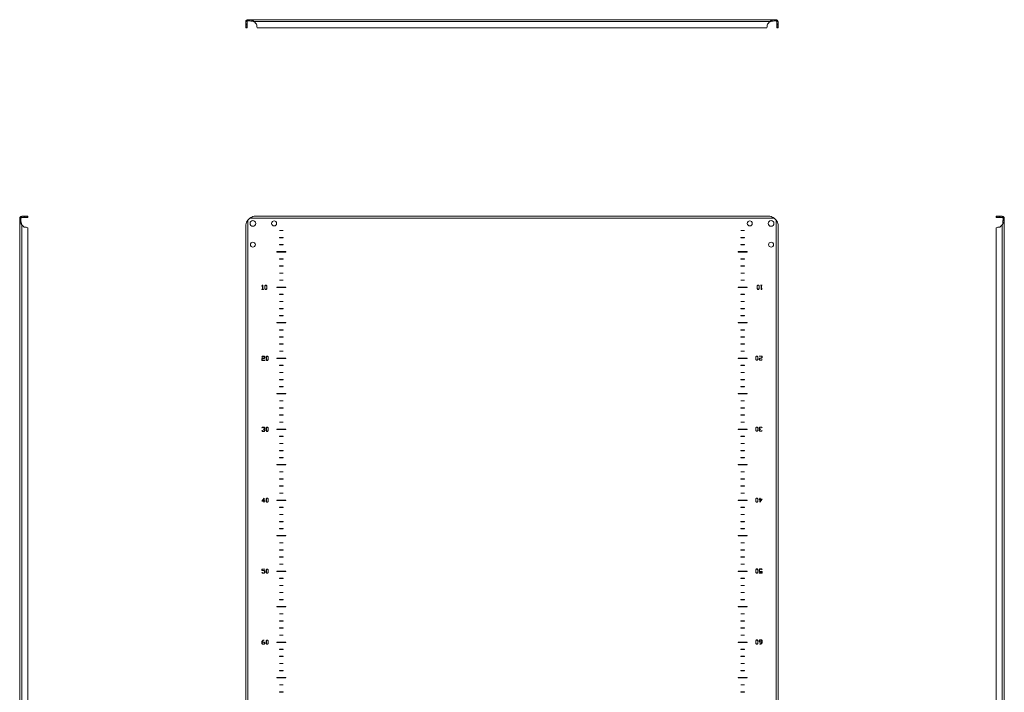
# Model space of a CAD drawing. Units: millimetres. Extents: x -3990 to 6033, y -1568 to 4121.
# Drawn here: x 4646 to 6033, y 1235 to 2183 of the extents above; entities that cross this region are included whole.
import ezdxf

# ---------------------------------------------------------------- set-up
doc = ezdxf.new("R2010")
doc.units = ezdxf.units.MM

msp = doc.modelspace()

# ---------------------------------------------------------------- linework, layer by layer
at = {"color": 7, "linetype": 'Continuous', "lineweight": 15}
for p, q in [((4966, 2180.2), (4964.2, 2180.2)), ((4966, 2180.2), (4964.2, 2180.2)), ((4964.2, 2180.2), (4964.2, 2180.2)), ((4964.2, 2177.2), (4964.2, 2180.2)), ((4966.4, 2181), (4965.4, 2182.4)), ((4966, 2180.2), (4966, 2180.2)), ((4966, 2180.2), (4966, 2177.2)), ((4969.9, 2183), (4967, 2183)), ((4967, 2183), (4967, 2181.2)), ((4969.9, 2181.2), (4967, 2181.2)), ((5708.6, 2183), (4969.9, 2183)), ((4969.9, 2181.2), (4969.9, 2183)), ((4972.7, 2182.4), (4972.7, 2181)), ((4976, 2180.2), (5702.5, 2180.2)), ((4976, 2180.2), (4976.1, 2180.2)), ((4976.1, 2180.2), (4979, 2177.2)), ((5699.4, 2177.2), (5702.4, 2180.2)), ((5702.4, 2180.2), (5702.5, 2180.2)), ((5705.8, 2181), (5705.8, 2182.4)), ((5708.6, 2183), (5708.6, 2181.2)), ((5711.4, 2183), (5708.6, 2183)), ((5711.4, 2181.2), (5708.6, 2181.2)), ((5711.4, 2181.2), (5711.4, 2183)), ((5713.1, 2182.4), (5712, 2181)), ((5714.2, 2180.2), (5712.4, 2180.2)), ((5712.4, 2180.2), (5714.2, 2180.2)), ((5712.4, 2180.2), (5712.4, 2180.2)), ((5712.4, 2177.2), (5712.4, 2180.2)), ((5714.2, 2180.2), (5714.2, 2180.2)), ((5714.2, 2180.2), (5714.2, 2177.2)), ((4966, 2177.2), (4964.2, 2177.2)), ((4964.2, 2177.2), (4964.2, 2175.8)), ((4964.2, 2175.8), (4966, 2175.8)), ((4964.2, 2173.9), (4964.2, 2175.8)), ((4966, 2173.9), (4964.2, 2173.9)), ((4964.2, 2173.9), (4964.2, 2171.8)), ((4964.2, 2171.8), (4966, 2171.8)), ((4964.2, 2171.8), (4964.2, 2171.5)), ((4966, 2171.5), (4964.2, 2171.5)), ((4966, 2177.2), (4966, 2175.8)), ((4966, 2175.8), (4966, 2173.9)), ((4966, 2173.9), (4966, 2171.8)), ((4966, 2171.8), (4966, 2171.5)), ((4979.6, 2175.8), (4979.6, 2173.9)), ((5698, 2171.5), (4980.5, 2171.5)), ((5698.9, 2173.9), (5698.9, 2175.8)), ((5714.2, 2177.2), (5712.4, 2177.2)), ((5712.4, 2175.8), (5712.4, 2177.2)), ((5712.4, 2175.8), (5714.2, 2175.8)), ((5712.4, 2173.9), (5712.4, 2175.8)), ((5714.2, 2173.9), (5712.4, 2173.9)), ((5712.4, 2171.8), (5712.4, 2173.9)), ((5712.4, 2171.8), (5714.2, 2171.8)), ((5712.4, 2171.5), (5712.4, 2171.8)), ((5714.2, 2171.5), (5712.4, 2171.5)), ((5714.2, 2175.8), (5714.2, 2177.2)), ((5714.2, 2175.8), (5714.2, 2173.9)), ((5714.2, 2171.8), (5714.2, 2173.9)), ((5714.2, 2171.5), (5714.2, 2171.8)), ((4647.6, 1903.2), (4645.8, 1903.2)), ((4645.8, 1903.2), (4645.8, 1900.3)), ((4645.8, 1900.3), (4645.8, 561.7)), ((4645.8, 1900.3), (4647.6, 1900.3)), ((4646.3, 1904.9), (4647.8, 1903.8)), ((4647.6, 1903.2), (4647.6, 1900.3)), ((4648.6, 1906), (4648.6, 1904.2)), ((4648.6, 1904.2), (4648.6, 1906)), ((4648.6, 1906), (4648.6, 1906)), ((4648.6, 1906), (4651.6, 1906)), ((4648.6, 1904.2), (4648.6, 1904.2)), ((4651.6, 1904.2), (4648.6, 1904.2)), ((4651.6, 1906), (4651.6, 1904.2)), ((4653, 1906), (4651.6, 1906)), ((4653, 1904.2), (4651.6, 1904.2)), ((4653, 1904.2), (4653, 1906)), ((4653, 1906), (4654.8, 1906)), ((4654.8, 1904.2), (4653, 1904.2)), ((4654.8, 1906), (4654.8, 1904.2)), ((4657, 1906), (4654.8, 1906)), ((4657, 1904.2), (4654.8, 1904.2)), ((4657, 1904.2), (4657, 1906)), ((4657.3, 1906), (4657, 1906)), ((4657.3, 1904.2), (4657, 1904.2)), ((4657.3, 1906), (4657.3, 1904.2)), ((4967, 561.7), (4967, 1900.3)), ((4969.9, 1903.2), (5708.6, 1903.2)), ((5702.5, 1906), (4976, 1906)), ((5711.4, 1900.3), (5711.4, 561.7)), ((6021.2, 1904.2), (6021.2, 1906)), ((6021.5, 1906), (6021.2, 1906)), ((6021.5, 1904.2), (6021.2, 1904.2)), ((6021.5, 1906), (6021.5, 1904.2)), ((6023.7, 1906), (6021.5, 1906)), ((6023.7, 1904.2), (6021.5, 1904.2)), ((6023.7, 1904.2), (6023.7, 1906)), ((6023.7, 1906), (6025.5, 1906)), ((6025.5, 1904.2), (6023.7, 1904.2)), ((6025.5, 1906), (6025.5, 1904.2)), ((6026.9, 1906), (6025.5, 1906)), ((6026.9, 1904.2), (6025.5, 1904.2)), ((6026.9, 1904.2), (6026.9, 1906)), ((6026.9, 1906), (6029.9, 1906)), ((6029.9, 1904.2), (6026.9, 1904.2)), ((6029.9, 1904.2), (6029.9, 1906)), ((6029.9, 1904.2), (6029.9, 1906)), ((6029.9, 1906), (6029.9, 1906)), ((6029.9, 1904.2), (6029.9, 1904.2)), ((6030.7, 1903.8), (6032.1, 1904.9)), ((6032.7, 1903.2), (6030.9, 1903.2)), ((6030.9, 1900.3), (6030.9, 1903.2)), ((6030.9, 1900.3), (6032.7, 1900.3)), ((6032.7, 1900.3), (6032.7, 1903.2)), ((6032.7, 561.7), (6032.7, 1900.3)), ((4647.8, 1897.5), (4646.3, 1897.5)), ((4648.6, 567.8), (4648.6, 1894.2)), ((4648.6, 1894.2), (4648.6, 1894.2)), ((4651.6, 1891.2), (4648.6, 1894.2)), ((4654.8, 1890.6), (4653, 1890.6)), ((4657.3, 1889.8), (4657.3, 572.2)), ((4964.2, 1894.2), (4964.2, 567.8)), ((5714.2, 567.8), (5714.2, 1894.2)), ((6021.2, 572.2), (6021.2, 1889.8)), ((6025.5, 1890.6), (6023.7, 1890.6)), ((6029.9, 1894.2), (6026.9, 1891.2)), ((6029.9, 1894.2), (6029.9, 1894.2)), ((6029.9, 1894.2), (6029.9, 567.8)), ((6032.1, 1897.5), (6030.7, 1897.5)), ((5016.7, 1886.1), (5011.7, 1886.1)), ((5011.7, 1886.1), (5011.7, 1885.8)), ((5011.7, 1885.8), (5016.7, 1885.8)), ((5016.7, 1876.1), (5011.7, 1876.1)), ((5011.7, 1876.1), (5011.7, 1875.8)), ((5011.7, 1875.8), (5016.7, 1875.8)), ((5016.7, 1885.8), (5016.7, 1886.1)), ((5016.7, 1875.8), (5016.7, 1876.1)), ((5666.7, 1886.1), (5661.7, 1886.1)), ((5661.7, 1886.1), (5661.7, 1885.8)), ((5661.7, 1885.8), (5666.7, 1885.8)), ((5666.7, 1876.1), (5661.7, 1876.1)), ((5661.7, 1876.1), (5661.7, 1875.8)), ((5661.7, 1875.8), (5666.7, 1875.8)), ((5666.7, 1885.8), (5666.7, 1886.1)), ((5666.7, 1875.8), (5666.7, 1876.1)), ((5016.7, 1866.1), (5011.7, 1866.1)), ((5011.7, 1866.1), (5011.7, 1865.8)), ((5011.7, 1865.8), (5016.7, 1865.8)), ((5016.7, 1865.8), (5016.7, 1866.1)), ((5666.7, 1866.1), (5661.7, 1866.1)), ((5661.7, 1866.1), (5661.7, 1865.8)), ((5661.7, 1865.8), (5666.7, 1865.8)), ((5666.7, 1865.8), (5666.7, 1866.1)), ((5020.5, 1856.2), (5008, 1856.2)), ((5008, 1856.2), (5008, 1855.7)), ((5008, 1855.7), (5020.5, 1855.7)), ((5011.7, 1846.1), (5011.7, 1845.8)), ((5016.7, 1846.1), (5011.7, 1846.1)), ((5011.7, 1845.8), (5016.7, 1845.8)), ((5016.7, 1845.8), (5016.7, 1846.1)), ((5020.5, 1855.7), (5020.5, 1856.2)), ((5658, 1856.2), (5658, 1855.7)), ((5670.5, 1856.2), (5658, 1856.2)), ((5658, 1855.7), (5670.5, 1855.7)), ((5666.7, 1846.1), (5661.7, 1846.1)), ((5661.7, 1846.1), (5661.7, 1845.8)), ((5661.7, 1845.8), (5666.7, 1845.8)), ((5666.7, 1845.8), (5666.7, 1846.1)), ((5670.5, 1855.7), (5670.5, 1856.2)), ((5011.7, 1836.1), (5011.7, 1835.8)), ((5016.7, 1836.1), (5011.7, 1836.1)), ((5011.7, 1835.8), (5016.7, 1835.8)), ((5016.7, 1835.8), (5016.7, 1836.1)), ((5666.7, 1836.1), (5661.7, 1836.1)), ((5661.7, 1836.1), (5661.7, 1835.8)), ((5661.7, 1835.8), (5666.7, 1835.8)), ((5666.7, 1835.8), (5666.7, 1836.1)), ((5016.7, 1826.1), (5011.7, 1826.1)), ((5011.7, 1826.1), (5011.7, 1825.8)), ((5011.7, 1825.8), (5016.7, 1825.8)), ((5016.7, 1825.8), (5016.7, 1826.1)), ((5661.7, 1826.1), (5661.7, 1825.8)), ((5666.7, 1826.1), (5661.7, 1826.1)), ((5661.7, 1825.8), (5666.7, 1825.8)), ((5666.7, 1825.8), (5666.7, 1826.1)), ((4987.9, 1808.9), (4986.9, 1807.9)), ((4986.9, 1807.9), (4987.1, 1807.7)), ((4987.8, 1803.3), (4986.9, 1803.3)), ((4986.9, 1803.3), (4986.9, 1803)), ((4987.1, 1807.7), (4987.8, 1808.5)), ((4987.8, 1808.5), (4987.8, 1803.3)), ((4988.2, 1808.9), (4987.9, 1808.9)), ((4988.2, 1803.3), (4988.2, 1808.9)), ((4989.1, 1803.3), (4988.2, 1803.3)), ((4989.1, 1803), (4989.1, 1803.3)), ((4991.9, 1808.9), (4990.9, 1807.9)), ((4990.9, 1807.9), (4990.9, 1804)), ((4990.9, 1804), (4991.9, 1803)), ((4991.2, 1807.8), (4992, 1808.6)), ((4991.2, 1804), (4991.2, 1807.8)), ((4992, 1803.2), (4991.2, 1804)), ((4993, 1808.9), (4991.9, 1808.9)), ((4992, 1808.6), (4992.8, 1808.6)), ((4992.8, 1803.2), (4992, 1803.2)), ((4992.8, 1808.6), (4993.7, 1807.8)), ((4993.7, 1804.1), (4992.8, 1803.2)), ((4994.1, 1807.9), (4993, 1808.9)), ((4993, 1803), (4994.1, 1804)), ((4993.7, 1807.8), (4993.7, 1804.1)), ((4994.1, 1804), (4994.1, 1807.9)), ((5020.5, 1806.2), (5008, 1806.2)), ((5008, 1806.2), (5008, 1805.7)), ((5008, 1805.7), (5020.5, 1805.7)), ((5016.7, 1816.1), (5011.7, 1816.1)), ((5011.7, 1816.1), (5011.7, 1815.8)), ((5011.7, 1815.8), (5016.7, 1815.8)), ((5016.7, 1815.8), (5016.7, 1816.1)), ((5020.5, 1805.7), (5020.5, 1806.2)), ((5658, 1806.2), (5658, 1805.7)), ((5670.5, 1806.2), (5658, 1806.2)), ((5658, 1805.7), (5670.5, 1805.7)), ((5666.7, 1816.1), (5661.7, 1816.1)), ((5661.7, 1816.1), (5661.7, 1815.8)), ((5661.7, 1815.8), (5666.7, 1815.8)), ((5666.7, 1815.8), (5666.7, 1816.1)), ((5670.5, 1805.7), (5670.5, 1806.2)), ((5685.5, 1809), (5684.4, 1808)), ((5684.4, 1808), (5684.4, 1804.2)), ((5684.4, 1804.2), (5685.5, 1803.1)), ((5684.8, 1808), (5685.6, 1808.8)), ((5684.8, 1804.3), (5684.8, 1808)), ((5685.6, 1803.4), (5684.8, 1804.3)), ((5686.6, 1809), (5685.5, 1809)), ((5685.5, 1803.1), (5686.6, 1803.1)), ((5685.6, 1808.8), (5686.4, 1808.8)), ((5686.4, 1803.4), (5685.6, 1803.4)), ((5686.4, 1808.8), (5687.3, 1808)), ((5687.3, 1804.2), (5686.4, 1803.4)), ((5687.6, 1808), (5686.6, 1809)), ((5686.6, 1803.1), (5687.6, 1804.2)), ((5687.3, 1808), (5687.3, 1804.2)), ((5687.6, 1804.2), (5687.6, 1808)), ((5691.5, 1809), (5689.4, 1809)), ((5689.4, 1809), (5689.4, 1808.8)), ((5689.4, 1808.8), (5690.3, 1808.8)), ((5690.3, 1808.8), (5690.3, 1803.1)), ((5690.3, 1803.1), (5690.6, 1803.1)), ((5690.6, 1808.8), (5691.5, 1808.8)), ((5690.6, 1803.5), (5690.6, 1808.8)), ((5691.4, 1804.3), (5690.6, 1803.5)), ((5690.6, 1803.1), (5691.6, 1804.2)), ((5691.6, 1804.2), (5691.4, 1804.3)), ((5691.5, 1808.8), (5691.5, 1809)), ((4986.9, 1803), (4989.1, 1803)), ((4991.9, 1803), (4993, 1803)), ((5016.7, 1796.1), (5011.7, 1796.1)), ((5011.7, 1796.1), (5011.7, 1795.8)), ((5011.7, 1795.8), (5016.7, 1795.8)), ((5016.7, 1795.8), (5016.7, 1796.1)), ((5661.7, 1796.1), (5661.7, 1795.8)), ((5666.7, 1796.1), (5661.7, 1796.1)), ((5661.7, 1795.8), (5666.7, 1795.8)), ((5666.7, 1795.8), (5666.7, 1796.1)), ((5016.7, 1786.1), (5011.7, 1786.1)), ((5011.7, 1786.1), (5011.7, 1785.8)), ((5011.7, 1785.8), (5016.7, 1785.8)), ((5016.7, 1776.1), (5011.7, 1776.1)), ((5011.7, 1776.1), (5011.7, 1775.8)), ((5011.7, 1775.8), (5016.7, 1775.8)), ((5016.7, 1785.8), (5016.7, 1786.1)), ((5016.7, 1775.8), (5016.7, 1776.1)), ((5661.7, 1786.1), (5661.7, 1785.8)), ((5666.7, 1786.1), (5661.7, 1786.1)), ((5661.7, 1785.8), (5666.7, 1785.8)), ((5661.7, 1776.1), (5661.7, 1775.8)), ((5666.7, 1776.1), (5661.7, 1776.1)), ((5661.7, 1775.8), (5666.7, 1775.8)), ((5666.7, 1785.8), (5666.7, 1786.1)), ((5666.7, 1775.8), (5666.7, 1776.1)), ((5016.7, 1766.1), (5011.7, 1766.1)), ((5011.7, 1766.1), (5011.7, 1765.8)), ((5011.7, 1765.8), (5016.7, 1765.8)), ((5016.7, 1765.8), (5016.7, 1766.1)), ((5661.7, 1766.1), (5661.7, 1765.8)), ((5666.7, 1766.1), (5661.7, 1766.1)), ((5661.7, 1765.8), (5666.7, 1765.8)), ((5666.7, 1765.8), (5666.7, 1766.1)), ((5020.5, 1756.2), (5008, 1756.2)), ((5008, 1756.2), (5008, 1755.7)), ((5008, 1755.7), (5020.5, 1755.7)), ((5020.5, 1755.7), (5020.5, 1756.2)), ((5658, 1756.2), (5658, 1755.7)), ((5670.5, 1756.2), (5658, 1756.2)), ((5658, 1755.7), (5670.5, 1755.7)), ((5670.5, 1755.7), (5670.5, 1756.2)), ((5011.7, 1746.1), (5011.7, 1745.8)), ((5016.7, 1746.1), (5011.7, 1746.1)), ((5011.7, 1745.8), (5016.7, 1745.8)), ((5016.7, 1736.1), (5011.7, 1736.1)), ((5011.7, 1736.1), (5011.7, 1735.8)), ((5011.7, 1735.8), (5016.7, 1735.8)), ((5016.7, 1745.8), (5016.7, 1746.1)), ((5016.7, 1735.8), (5016.7, 1736.1)), ((5661.7, 1746.1), (5661.7, 1745.8)), ((5666.7, 1746.1), (5661.7, 1746.1)), ((5661.7, 1745.8), (5666.7, 1745.8)), ((5661.7, 1736.1), (5661.7, 1735.8)), ((5666.7, 1736.1), (5661.7, 1736.1)), ((5661.7, 1735.8), (5666.7, 1735.8)), ((5666.7, 1745.8), (5666.7, 1746.1)), ((5666.7, 1735.8), (5666.7, 1736.1)), ((5016.7, 1726.1), (5011.7, 1726.1)), ((5011.7, 1726.1), (5011.7, 1725.8)), ((5011.7, 1725.8), (5016.7, 1725.8)), ((5016.7, 1725.8), (5016.7, 1726.1)), ((5661.7, 1726.1), (5661.7, 1725.8)), ((5666.7, 1726.1), (5661.7, 1726.1)), ((5661.7, 1725.8), (5666.7, 1725.8)), ((5666.7, 1725.8), (5666.7, 1726.1)), ((4987.9, 1708.9), (4986.9, 1707.9)), ((4986.9, 1707.9), (4987.1, 1707.7)), ((4987.9, 1706.1), (4986.9, 1705.1)), ((4987.1, 1707.7), (4988.1, 1708.7)), ((4990, 1708.9), (4987.9, 1708.9)), ((4989.8, 1706.1), (4987.9, 1706.1)), ((4988.1, 1708.7), (4989.8, 1708.7)), ((4989.8, 1708.7), (4990.7, 1707.8)), ((4990.7, 1707), (4989.8, 1706.1)), ((4991, 1707.9), (4990, 1708.9)), ((4990, 1705.8), (4991, 1706.9)), ((4990.7, 1707.8), (4990.7, 1707)), ((4991, 1706.9), (4991, 1707.9)), ((4993.8, 1708.9), (4992.8, 1707.9)), ((4992.8, 1707.9), (4992.8, 1704)), ((4993.2, 1707.8), (4994, 1708.7)), ((4993.2, 1704.1), (4993.2, 1707.8)), ((4994.9, 1708.9), (4993.8, 1708.9)), ((4994, 1708.7), (4994.8, 1708.7)), ((4994.8, 1708.7), (4995.7, 1707.8)), ((4996, 1707.9), (4994.9, 1708.9)), ((4995.7, 1707.8), (4995.7, 1704.1)), ((4996, 1704.1), (4996, 1707.9)), ((5020.5, 1706.2), (5008, 1706.2)), ((5008, 1706.2), (5008, 1705.7)), ((5016.7, 1716.1), (5011.7, 1716.1)), ((5011.7, 1716.1), (5011.7, 1715.8)), ((5011.7, 1715.8), (5016.7, 1715.8)), ((5016.7, 1715.8), (5016.7, 1716.1)), ((5020.5, 1705.7), (5020.5, 1706.2)), ((5670.5, 1706.2), (5658, 1706.2)), ((5658, 1706.2), (5658, 1705.7)), ((5661.7, 1716.1), (5661.7, 1715.8)), ((5666.7, 1716.1), (5661.7, 1716.1)), ((5661.7, 1715.8), (5666.7, 1715.8)), ((5666.7, 1715.8), (5666.7, 1716.1)), ((5670.5, 1705.7), (5670.5, 1706.2)), ((5683.5, 1709.1), (5682.5, 1708)), ((5682.5, 1708), (5682.5, 1704.2)), ((5682.8, 1708), (5683.7, 1708.9)), ((5682.8, 1704.3), (5682.8, 1708)), ((5684.6, 1709.1), (5683.5, 1709.1)), ((5683.7, 1708.9), (5684.5, 1708.9)), ((5684.5, 1708.9), (5685.3, 1708)), ((5685.7, 1708.1), (5684.6, 1709.1)), ((5685.3, 1708), (5685.3, 1704.3)), ((5685.7, 1704.2), (5685.7, 1708.1)), ((5688.5, 1706.3), (5687.4, 1705.2)), ((5691.6, 1709.1), (5687.5, 1709.1)), ((5687.5, 1709.1), (5687.5, 1708.8)), ((5687.5, 1708.8), (5691.2, 1708.8)), ((5687.8, 1705.1), (5688.7, 1706)), ((5690.4, 1706.3), (5688.5, 1706.3)), ((5688.7, 1706), (5690.6, 1706)), ((5691.2, 1707.1), (5690.4, 1706.3)), ((5690.6, 1706), (5691.6, 1707)), ((5691.2, 1708.8), (5691.2, 1707.1)), ((5691.6, 1707), (5691.6, 1709.1)), ((4986.9, 1705.1), (4986.9, 1703)), ((4986.9, 1703), (4991, 1703)), ((4987.2, 1705), (4988.1, 1705.8)), ((4987.2, 1703.3), (4987.2, 1705)), ((4991, 1703.3), (4987.2, 1703.3)), ((4988.1, 1705.8), (4990, 1705.8)), ((4991, 1703), (4991, 1703.3)), ((4992.8, 1704), (4993.8, 1703)), ((4994, 1703.2), (4993.2, 1704.1)), ((4993.8, 1703), (4994.9, 1703)), ((4994.8, 1703.2), (4994, 1703.2)), ((4995.7, 1704.1), (4994.8, 1703.2)), ((4994.9, 1703), (4996, 1704.1)), ((5008, 1705.7), (5020.5, 1705.7)), ((5011.7, 1696.1), (5011.7, 1695.8)), ((5016.7, 1696.1), (5011.7, 1696.1)), ((5011.7, 1695.8), (5016.7, 1695.8)), ((5016.7, 1695.8), (5016.7, 1696.1)), ((5658, 1705.7), (5670.5, 1705.7)), ((5666.7, 1696.1), (5661.7, 1696.1)), ((5661.7, 1696.1), (5661.7, 1695.8)), ((5661.7, 1695.8), (5666.7, 1695.8)), ((5666.7, 1695.8), (5666.7, 1696.1)), ((5682.5, 1704.2), (5683.5, 1703.2)), ((5683.7, 1703.4), (5682.8, 1704.3)), ((5683.5, 1703.2), (5684.6, 1703.2)), ((5684.5, 1703.4), (5683.7, 1703.4)), ((5685.3, 1704.3), (5684.5, 1703.4)), ((5684.6, 1703.2), (5685.7, 1704.2)), ((5687.4, 1705.2), (5687.4, 1704.2)), ((5687.4, 1704.2), (5688.5, 1703.2)), ((5687.8, 1704.3), (5687.8, 1705.1)), ((5688.7, 1703.4), (5687.8, 1704.3)), ((5688.5, 1703.2), (5690.6, 1703.2)), ((5690.4, 1703.4), (5688.7, 1703.4)), ((5691.4, 1704.4), (5690.4, 1703.4)), ((5690.6, 1703.2), (5691.6, 1704.2)), ((5691.6, 1704.2), (5691.4, 1704.4)), ((5016.7, 1686.1), (5011.7, 1686.1)), ((5011.7, 1686.1), (5011.7, 1685.8)), ((5011.7, 1685.8), (5016.7, 1685.8)), ((5016.7, 1685.8), (5016.7, 1686.1)), ((5661.7, 1686.1), (5661.7, 1685.8)), ((5666.7, 1686.1), (5661.7, 1686.1)), ((5661.7, 1685.8), (5666.7, 1685.8)), ((5666.7, 1685.8), (5666.7, 1686.1)), ((5016.7, 1676.1), (5011.7, 1676.1)), ((5011.7, 1676.1), (5011.7, 1675.8)), ((5011.7, 1675.8), (5016.7, 1675.8)), ((5016.7, 1666.1), (5011.7, 1666.1)), ((5011.7, 1666.1), (5011.7, 1665.8)), ((5011.7, 1665.8), (5016.7, 1665.8)), ((5016.7, 1675.8), (5016.7, 1676.1)), ((5016.7, 1665.8), (5016.7, 1666.1)), ((5661.7, 1676.1), (5661.7, 1675.8)), ((5666.7, 1676.1), (5661.7, 1676.1)), ((5661.7, 1675.8), (5666.7, 1675.8)), ((5661.7, 1666.1), (5661.7, 1665.8)), ((5666.7, 1666.1), (5661.7, 1666.1)), ((5661.7, 1665.8), (5666.7, 1665.8)), ((5666.7, 1675.8), (5666.7, 1676.1)), ((5666.7, 1665.8), (5666.7, 1666.1)), ((5020.5, 1656.2), (5008, 1656.2)), ((5008, 1656.2), (5008, 1655.7)), ((5008, 1655.7), (5020.5, 1655.7)), ((5020.5, 1655.7), (5020.5, 1656.2)), ((5658, 1656.2), (5658, 1655.7)), ((5670.5, 1656.2), (5658, 1656.2)), ((5658, 1655.7), (5670.5, 1655.7)), ((5670.5, 1655.7), (5670.5, 1656.2)), ((5016.7, 1646.1), (5011.7, 1646.1)), ((5011.7, 1646.1), (5011.7, 1645.8)), ((5011.7, 1645.8), (5016.7, 1645.8)), ((5016.7, 1645.8), (5016.7, 1646.1)), ((5666.7, 1646.1), (5661.7, 1646.1)), ((5661.7, 1646.1), (5661.7, 1645.8)), ((5661.7, 1645.8), (5666.7, 1645.8)), ((5666.7, 1645.8), (5666.7, 1646.1)), ((5016.7, 1636.1), (5011.7, 1636.1)), ((5011.7, 1636.1), (5011.7, 1635.8)), ((5011.7, 1635.8), (5016.7, 1635.8)), ((5011.7, 1626.1), (5011.7, 1625.8)), ((5016.7, 1626.1), (5011.7, 1626.1)), ((5011.7, 1625.8), (5016.7, 1625.8)), ((5016.7, 1635.8), (5016.7, 1636.1)), ((5016.7, 1625.8), (5016.7, 1626.1)), ((5661.7, 1636.1), (5661.7, 1635.8)), ((5666.7, 1636.1), (5661.7, 1636.1)), ((5661.7, 1635.8), (5666.7, 1635.8)), ((5661.7, 1626.1), (5661.7, 1625.8)), ((5666.7, 1626.1), (5661.7, 1626.1)), ((5661.7, 1625.8), (5666.7, 1625.8)), ((5666.7, 1635.8), (5666.7, 1636.1)), ((5666.7, 1625.8), (5666.7, 1626.1)), ((4987.9, 1609), (4986.9, 1607.9)), ((4990, 1609), (4987.9, 1609)), ((4991, 1607.9), (4990, 1609)), ((4993.8, 1609), (4992.8, 1607.9)), ((4994.9, 1609), (4993.8, 1609)), ((4996, 1607.9), (4994.9, 1609)), ((5016.7, 1616.1), (5011.7, 1616.1)), ((5011.7, 1616.1), (5011.7, 1615.8)), ((5011.7, 1615.8), (5016.7, 1615.8)), ((5016.7, 1615.8), (5016.7, 1616.1)), ((5661.7, 1616.1), (5661.7, 1615.8)), ((5666.7, 1616.1), (5661.7, 1616.1)), ((5661.7, 1615.8), (5666.7, 1615.8)), ((5666.7, 1615.8), (5666.7, 1616.1)), ((5683.5, 1609.1), (5682.5, 1608.1)), ((5682.8, 1608), (5683.7, 1608.9)), ((5684.6, 1609.1), (5683.5, 1609.1)), ((5683.7, 1608.9), (5684.5, 1608.9)), ((5684.5, 1608.9), (5685.3, 1608)), ((5685.7, 1608.1), (5684.6, 1609.1)), ((5688.5, 1609.1), (5687.4, 1608.1)), ((5690.6, 1609.1), (5688.5, 1609.1)), ((5691.6, 1608.1), (5690.6, 1609.1)), ((4986.9, 1607.9), (4987.1, 1607.8)), ((4987.1, 1604.2), (4986.9, 1604.1)), ((4986.9, 1604.1), (4987.9, 1603)), ((4987.1, 1607.8), (4988.1, 1608.7)), ((4988.1, 1603.3), (4987.1, 1604.2)), ((4987.9, 1603), (4990, 1603)), ((4988.1, 1608.7), (4989.8, 1608.7)), ((4989.8, 1603.3), (4988.1, 1603.3)), ((4988.9, 1606.1), (4988.9, 1605.9)), ((4989.8, 1606.1), (4988.9, 1606.1)), ((4988.9, 1605.9), (4989.8, 1605.9)), ((4989.8, 1608.7), (4990.7, 1607.8)), ((4990.7, 1607), (4989.8, 1606.1)), ((4989.8, 1605.9), (4990.7, 1605)), ((4990.7, 1604.2), (4989.8, 1603.3)), ((4990, 1603), (4991, 1604.1)), ((4990.1, 1606), (4991, 1606.9)), ((4991, 1605.1), (4990.1, 1606)), ((4990.7, 1607.8), (4990.7, 1607)), ((4990.7, 1605), (4990.7, 1604.2)), ((4991, 1606.9), (4991, 1607.9)), ((4991, 1604.1), (4991, 1605.1)), ((4992.8, 1607.9), (4992.8, 1604.1)), ((4992.8, 1604.1), (4993.8, 1603)), ((4993.2, 1607.9), (4994, 1608.7)), ((4993.2, 1604.1), (4993.2, 1607.9)), ((4994, 1603.3), (4993.2, 1604.1)), ((4993.8, 1603), (4994.9, 1603)), ((4994, 1608.7), (4994.8, 1608.7)), ((4994.8, 1603.3), (4994, 1603.3)), ((4994.8, 1608.7), (4995.7, 1607.8)), ((4995.7, 1604.1), (4994.8, 1603.3)), ((4994.9, 1603), (4996, 1604.1)), ((4995.7, 1607.8), (4995.7, 1604.1)), ((4996, 1604.1), (4996, 1607.9)), ((5020.5, 1606.2), (5008, 1606.2)), ((5008, 1606.2), (5008, 1605.7)), ((5008, 1605.7), (5020.5, 1605.7)), ((5011.7, 1596.1), (5011.7, 1595.8)), ((5016.7, 1596.1), (5011.7, 1596.1)), ((5011.7, 1595.8), (5016.7, 1595.8)), ((5016.7, 1595.8), (5016.7, 1596.1)), ((5020.5, 1605.7), (5020.5, 1606.2)), ((5670.5, 1606.2), (5658, 1606.2)), ((5658, 1606.2), (5658, 1605.7)), ((5658, 1605.7), (5670.5, 1605.7)), ((5666.7, 1596.1), (5661.7, 1596.1)), ((5661.7, 1596.1), (5661.7, 1595.8)), ((5661.7, 1595.8), (5666.7, 1595.8)), ((5666.7, 1595.8), (5666.7, 1596.1)), ((5670.5, 1605.7), (5670.5, 1606.2)), ((5682.5, 1608.1), (5682.5, 1604.2)), ((5682.5, 1604.2), (5683.5, 1603.2)), ((5682.8, 1604.3), (5682.8, 1608)), ((5683.7, 1603.4), (5682.8, 1604.3)), ((5683.5, 1603.2), (5684.6, 1603.2)), ((5684.5, 1603.4), (5683.7, 1603.4)), ((5685.3, 1604.3), (5684.5, 1603.4)), ((5684.6, 1603.2), (5685.7, 1604.2)), ((5685.3, 1608), (5685.3, 1604.3)), ((5685.7, 1604.2), (5685.7, 1608.1)), ((5687.4, 1608.1), (5687.4, 1607.1)), ((5687.4, 1607.1), (5688.4, 1606.1)), ((5688.4, 1606.1), (5687.4, 1605.2)), ((5687.4, 1605.2), (5687.4, 1604.2)), ((5687.4, 1604.2), (5688.5, 1603.2)), ((5687.8, 1608), (5688.7, 1608.8)), ((5687.8, 1607.1), (5687.8, 1608)), ((5688.7, 1606.3), (5687.8, 1607.1)), ((5687.8, 1605.1), (5688.7, 1606)), ((5687.8, 1604.3), (5687.8, 1605.1)), ((5688.7, 1603.5), (5687.8, 1604.3)), ((5688.5, 1603.2), (5690.6, 1603.2)), ((5688.7, 1608.8), (5690.4, 1608.8)), ((5689.6, 1606.3), (5688.7, 1606.3)), ((5688.7, 1606), (5689.6, 1606)), ((5690.4, 1603.5), (5688.7, 1603.5)), ((5689.6, 1606), (5689.6, 1606.3)), ((5690.4, 1608.8), (5691.4, 1607.9)), ((5691.4, 1604.4), (5690.4, 1603.5)), ((5690.6, 1603.2), (5691.6, 1604.2)), ((5691.4, 1607.9), (5691.6, 1608.1)), ((5691.6, 1604.2), (5691.4, 1604.4)), ((5011.7, 1586.1), (5011.7, 1585.8)), ((5016.7, 1586.1), (5011.7, 1586.1)), ((5011.7, 1585.8), (5016.7, 1585.8)), ((5016.7, 1585.8), (5016.7, 1586.1)), ((5666.7, 1586.1), (5661.7, 1586.1)), ((5661.7, 1586.1), (5661.7, 1585.8)), ((5661.7, 1585.8), (5666.7, 1585.8)), ((5666.7, 1585.8), (5666.7, 1586.1)), ((5011.7, 1576.1), (5011.7, 1575.8)), ((5016.7, 1576.1), (5011.7, 1576.1)), ((5011.7, 1575.8), (5016.7, 1575.8)), ((5016.7, 1575.8), (5016.7, 1576.1)), ((5661.7, 1576.1), (5661.7, 1575.8)), ((5666.7, 1576.1), (5661.7, 1576.1)), ((5661.7, 1575.8), (5666.7, 1575.8)), ((5666.7, 1575.8), (5666.7, 1576.1)), ((5020.5, 1556.2), (5008, 1556.2)), ((5008, 1556.2), (5008, 1555.7)), ((5008, 1555.7), (5020.5, 1555.7)), ((5016.7, 1566.1), (5011.7, 1566.1)), ((5011.7, 1566.1), (5011.7, 1565.8)), ((5011.7, 1565.8), (5016.7, 1565.8)), ((5016.7, 1565.8), (5016.7, 1566.1)), ((5020.5, 1555.7), (5020.5, 1556.2)), ((5658, 1556.2), (5658, 1555.7)), ((5670.5, 1556.2), (5658, 1556.2)), ((5658, 1555.7), (5670.5, 1555.7)), ((5661.7, 1566.1), (5661.7, 1565.8)), ((5666.7, 1566.1), (5661.7, 1566.1)), ((5661.7, 1565.8), (5666.7, 1565.8)), ((5666.7, 1565.8), (5666.7, 1566.1)), ((5670.5, 1555.7), (5670.5, 1556.2)), ((5016.7, 1546.1), (5011.7, 1546.1)), ((5011.7, 1546.1), (5011.7, 1545.8)), ((5011.7, 1545.8), (5016.7, 1545.8)), ((5016.7, 1545.8), (5016.7, 1546.1)), ((5666.7, 1546.1), (5661.7, 1546.1)), ((5661.7, 1546.1), (5661.7, 1545.8)), ((5661.7, 1545.8), (5666.7, 1545.8)), ((5666.7, 1545.8), (5666.7, 1546.1)), ((5011.7, 1536.1), (5011.7, 1535.8)), ((5016.7, 1536.1), (5011.7, 1536.1)), ((5011.7, 1535.8), (5016.7, 1535.8)), ((5011.7, 1526.1), (5011.7, 1525.8)), ((5016.7, 1526.1), (5011.7, 1526.1)), ((5011.7, 1525.8), (5016.7, 1525.8)), ((5016.7, 1535.8), (5016.7, 1536.1)), ((5016.7, 1525.8), (5016.7, 1526.1)), ((5666.7, 1536.1), (5661.7, 1536.1)), ((5661.7, 1536.1), (5661.7, 1535.8)), ((5661.7, 1535.8), (5666.7, 1535.8)), ((5661.7, 1526.1), (5661.7, 1525.8)), ((5666.7, 1526.1), (5661.7, 1526.1)), ((5661.7, 1525.8), (5666.7, 1525.8)), ((5666.7, 1535.8), (5666.7, 1536.1)), ((5666.7, 1525.8), (5666.7, 1526.1)), ((5016.7, 1516.1), (5011.7, 1516.1)), ((5011.7, 1516.1), (5011.7, 1515.8)), ((5011.7, 1515.8), (5016.7, 1515.8)), ((5016.7, 1515.8), (5016.7, 1516.1)), ((5661.7, 1516.1), (5661.7, 1515.8)), ((5666.7, 1516.1), (5661.7, 1516.1)), ((5661.7, 1515.8), (5666.7, 1515.8)), ((5666.7, 1515.8), (5666.7, 1516.1)), ((4990.1, 1509.1), (4986.8, 1504.9)), ((4986.8, 1504.9), (4989.7, 1504.9)), ((4987.3, 1505.2), (4989.7, 1508.6)), ((4989.7, 1505.2), (4987.3, 1505.2)), ((4989.7, 1508.6), (4989.7, 1505.2)), ((4989.7, 1504.9), (4989.7, 1503.1)), ((4989.7, 1503.1), (4990.1, 1503.1)), ((4990.1, 1505.2), (4990.1, 1509.1)), ((4991, 1505.2), (4990.1, 1505.2)), ((4990.1, 1503.1), (4990.1, 1504.9)), ((4990.1, 1504.9), (4991, 1504.9)), ((4991, 1504.9), (4991, 1505.2)), ((4993.8, 1509), (4992.8, 1508)), ((4992.8, 1508), (4992.8, 1504.1)), ((4992.8, 1504.1), (4993.8, 1503.1)), ((4993.2, 1507.9), (4994, 1508.7)), ((4993.2, 1504.1), (4993.2, 1507.9)), ((4994, 1503.3), (4993.2, 1504.1)), ((4994.9, 1509), (4993.8, 1509)), ((4993.8, 1503.1), (4994.9, 1503.1)), ((4994, 1508.7), (4994.8, 1508.7)), ((4994.8, 1503.3), (4994, 1503.3)), ((4994.8, 1508.7), (4995.7, 1507.9)), ((4995.7, 1504.2), (4994.8, 1503.3)), ((4996, 1507.9), (4994.9, 1509)), ((4994.9, 1503.1), (4996, 1504.1)), ((4995.7, 1507.9), (4995.7, 1504.2)), ((4996, 1504.1), (4996, 1507.9)), ((5020.5, 1506.2), (5008, 1506.2)), ((5008, 1506.2), (5008, 1505.7)), ((5008, 1505.7), (5020.5, 1505.7)), ((5020.5, 1505.7), (5020.5, 1506.2)), ((5670.5, 1506.2), (5658, 1506.2)), ((5658, 1506.2), (5658, 1505.7)), ((5658, 1505.7), (5670.5, 1505.7)), ((5670.5, 1505.7), (5670.5, 1506.2)), ((5683.5, 1509.1), (5682.5, 1508.1)), ((5682.5, 1508.1), (5682.5, 1504.3)), ((5682.5, 1504.3), (5683.5, 1503.2)), ((5682.8, 1508), (5683.7, 1508.9)), ((5682.8, 1504.3), (5682.8, 1508)), ((5683.7, 1503.5), (5682.8, 1504.3)), ((5684.6, 1509.1), (5683.5, 1509.1)), ((5683.5, 1503.2), (5684.6, 1503.2)), ((5683.7, 1508.9), (5684.5, 1508.9)), ((5684.5, 1503.5), (5683.7, 1503.5)), ((5684.5, 1508.9), (5685.3, 1508.1)), ((5685.3, 1504.3), (5684.5, 1503.5)), ((5685.7, 1508.1), (5684.6, 1509.1)), ((5684.6, 1503.2), (5685.7, 1504.2)), ((5685.3, 1508.1), (5685.3, 1504.3)), ((5685.7, 1504.2), (5685.7, 1508.1)), ((5688.4, 1507.3), (5687.5, 1507.3)), ((5687.5, 1507.3), (5687.5, 1507)), ((5687.5, 1507), (5688.4, 1507)), ((5688.4, 1509.1), (5688.4, 1507.3)), ((5688.7, 1509.1), (5688.4, 1509.1)), ((5688.4, 1503.1), (5691.7, 1507.3)), ((5688.4, 1507), (5688.4, 1503.1)), ((5688.7, 1507.3), (5688.7, 1509.1)), ((5691.7, 1507.3), (5688.7, 1507.3)), ((5688.7, 1503.6), (5688.7, 1507)), ((5688.7, 1507), (5691.2, 1507)), ((5691.2, 1507), (5688.7, 1503.6)), ((5016.7, 1496.1), (5011.7, 1496.1)), ((5011.7, 1496.1), (5011.7, 1495.8)), ((5011.7, 1495.8), (5016.7, 1495.8)), ((5016.7, 1486.1), (5011.7, 1486.1)), ((5011.7, 1486.1), (5011.7, 1485.8)), ((5011.7, 1485.8), (5016.7, 1485.8)), ((5016.7, 1495.8), (5016.7, 1496.1)), ((5016.7, 1485.8), (5016.7, 1486.1)), ((5666.7, 1496.1), (5661.7, 1496.1)), ((5661.7, 1496.1), (5661.7, 1495.8)), ((5661.7, 1495.8), (5666.7, 1495.8)), ((5661.7, 1486.1), (5661.7, 1485.8)), ((5666.7, 1486.1), (5661.7, 1486.1)), ((5661.7, 1485.8), (5666.7, 1485.8)), ((5666.7, 1495.8), (5666.7, 1496.1)), ((5666.7, 1485.8), (5666.7, 1486.1)), ((5011.7, 1476.1), (5011.7, 1475.8)), ((5016.7, 1476.1), (5011.7, 1476.1)), ((5011.7, 1475.8), (5016.7, 1475.8)), ((5016.7, 1475.8), (5016.7, 1476.1)), ((5661.7, 1476.1), (5661.7, 1475.8)), ((5666.7, 1476.1), (5661.7, 1476.1)), ((5661.7, 1475.8), (5666.7, 1475.8)), ((5666.7, 1475.8), (5666.7, 1476.1)), ((5016.7, 1466.1), (5011.7, 1466.1)), ((5011.7, 1466.1), (5011.7, 1465.8)), ((5011.7, 1465.8), (5016.7, 1465.8)), ((5016.7, 1465.8), (5016.7, 1466.1)), ((5661.7, 1466.1), (5661.7, 1465.8)), ((5666.7, 1466.1), (5661.7, 1466.1)), ((5661.7, 1465.8), (5666.7, 1465.8)), ((5666.7, 1465.8), (5666.7, 1466.1)), ((5020.5, 1456.2), (5008, 1456.2)), ((5008, 1456.2), (5008, 1455.7)), ((5008, 1455.7), (5020.5, 1455.7)), ((5011.7, 1446.1), (5011.7, 1445.8)), ((5016.7, 1446.1), (5011.7, 1446.1)), ((5011.7, 1445.8), (5016.7, 1445.8)), ((5016.7, 1445.8), (5016.7, 1446.1)), ((5020.5, 1455.7), (5020.5, 1456.2)), ((5658, 1456.2), (5658, 1455.7)), ((5670.5, 1456.2), (5658, 1456.2)), ((5658, 1455.7), (5670.5, 1455.7)), ((5666.7, 1446.1), (5661.7, 1446.1)), ((5661.7, 1446.1), (5661.7, 1445.8)), ((5661.7, 1445.8), (5666.7, 1445.8)), ((5666.7, 1445.8), (5666.7, 1446.1)), ((5670.5, 1455.7), (5670.5, 1456.2)), ((5011.7, 1436.1), (5011.7, 1435.8)), ((5016.7, 1436.1), (5011.7, 1436.1)), ((5011.7, 1435.8), (5016.7, 1435.8)), ((5016.7, 1435.8), (5016.7, 1436.1)), ((5666.7, 1436.1), (5661.7, 1436.1)), ((5661.7, 1436.1), (5661.7, 1435.8)), ((5661.7, 1435.8), (5666.7, 1435.8)), ((5666.7, 1435.8), (5666.7, 1436.1)), ((5016.7, 1426.1), (5011.7, 1426.1)), ((5011.7, 1426.1), (5011.7, 1425.8)), ((5011.7, 1425.8), (5016.7, 1425.8)), ((5016.7, 1416.1), (5011.7, 1416.1)), ((5011.7, 1416.1), (5011.7, 1415.8)), ((5011.7, 1415.8), (5016.7, 1415.8)), ((5016.7, 1425.8), (5016.7, 1426.1)), ((5016.7, 1415.8), (5016.7, 1416.1)), ((5661.7, 1426.1), (5661.7, 1425.8)), ((5666.7, 1426.1), (5661.7, 1426.1)), ((5661.7, 1425.8), (5666.7, 1425.8)), ((5661.7, 1416.1), (5661.7, 1415.8)), ((5666.7, 1416.1), (5661.7, 1416.1)), ((5661.7, 1415.8), (5666.7, 1415.8)), ((5666.7, 1425.8), (5666.7, 1426.1)), ((5666.7, 1415.8), (5666.7, 1416.1)), ((4991, 1409), (4986.9, 1409)), ((4986.9, 1409), (4986.9, 1406.9)), ((4986.9, 1406.9), (4989.8, 1406.9)), ((4987.1, 1404.3), (4986.9, 1404.1)), ((4986.9, 1404.1), (4987.9, 1403.1)), ((4988.1, 1403.4), (4987.1, 1404.3)), ((4987.2, 1408.7), (4991, 1408.7)), ((4987.2, 1407.1), (4987.2, 1408.7)), ((4990, 1407.1), (4987.2, 1407.1)), ((4987.9, 1403.1), (4990, 1403.1)), ((4989.8, 1403.4), (4988.1, 1403.4)), ((4989.8, 1406.9), (4990.7, 1406)), ((4990.7, 1404.2), (4989.8, 1403.4)), ((4991, 1406.1), (4990, 1407.1)), ((4990, 1403.1), (4991, 1404.1)), ((4990.7, 1406), (4990.7, 1404.2)), ((4991, 1408.7), (4991, 1409)), ((4991, 1404.1), (4991, 1406.1)), ((4993.8, 1409), (4992.8, 1408)), ((4992.8, 1408), (4992.8, 1404.1)), ((4992.8, 1404.1), (4993.8, 1403.1)), ((4993.2, 1407.9), (4994, 1408.8)), ((4993.2, 1404.2), (4993.2, 1407.9)), ((4994, 1403.3), (4993.2, 1404.2)), ((4994.9, 1409), (4993.8, 1409)), ((4993.8, 1403.1), (4994.9, 1403.1)), ((4994, 1408.8), (4994.8, 1408.8)), ((4994.8, 1403.3), (4994, 1403.3)), ((4994.8, 1408.8), (4995.7, 1407.9)), ((4995.7, 1404.2), (4994.8, 1403.3)), ((4996, 1408), (4994.9, 1409)), ((4994.9, 1403.1), (4996, 1404.1)), ((4995.7, 1407.9), (4995.7, 1404.2)), ((4996, 1404.1), (4996, 1408)), ((5020.5, 1406.2), (5008, 1406.2)), ((5008, 1406.2), (5008, 1405.7)), ((5008, 1405.7), (5020.5, 1405.7)), ((5020.5, 1405.7), (5020.5, 1406.2)), ((5658, 1406.2), (5658, 1405.7)), ((5670.5, 1406.2), (5658, 1406.2)), ((5658, 1405.7), (5670.5, 1405.7)), ((5670.5, 1405.7), (5670.5, 1406.2)), ((5683.5, 1409.2), (5682.5, 1408.1)), ((5682.5, 1408.1), (5682.5, 1404.3)), ((5682.5, 1404.3), (5683.5, 1403.2)), ((5682.8, 1408.1), (5683.7, 1408.9)), ((5682.8, 1404.4), (5682.8, 1408.1)), ((5683.7, 1403.5), (5682.8, 1404.4)), ((5684.6, 1409.2), (5683.5, 1409.2)), ((5683.5, 1403.2), (5684.6, 1403.2)), ((5683.7, 1408.9), (5684.5, 1408.9)), ((5684.5, 1403.5), (5683.7, 1403.5)), ((5684.5, 1408.9), (5685.3, 1408.1)), ((5685.3, 1404.4), (5684.5, 1403.5)), ((5685.7, 1408.1), (5684.6, 1409.2)), ((5684.6, 1403.2), (5685.7, 1404.3)), ((5685.3, 1408.1), (5685.3, 1404.4)), ((5685.7, 1404.3), (5685.7, 1408.1)), ((5688.5, 1409.2), (5687.4, 1408.1)), ((5687.4, 1408.1), (5687.4, 1406.2)), ((5687.4, 1406.2), (5688.5, 1405.1)), ((5691.2, 1403.5), (5687.5, 1403.5)), ((5687.5, 1403.5), (5687.5, 1403.2)), ((5687.5, 1403.2), (5691.6, 1403.2)), ((5687.8, 1408), (5688.7, 1408.9)), ((5687.8, 1406.3), (5687.8, 1408)), ((5688.7, 1405.4), (5687.8, 1406.3)), ((5690.6, 1409.2), (5688.5, 1409.2)), ((5688.5, 1405.1), (5691.2, 1405.1)), ((5688.7, 1408.9), (5690.4, 1408.9)), ((5691.6, 1405.4), (5688.7, 1405.4)), ((5690.4, 1408.9), (5691.4, 1408)), ((5691.6, 1408.1), (5690.6, 1409.2)), ((5691.2, 1405.1), (5691.2, 1403.5)), ((5691.4, 1408), (5691.6, 1408.1)), ((5691.6, 1403.2), (5691.6, 1405.4)), ((5011.7, 1396.1), (5011.7, 1395.8)), ((5016.7, 1396.1), (5011.7, 1396.1)), ((5011.7, 1395.8), (5016.7, 1395.8)), ((5016.7, 1395.8), (5016.7, 1396.1)), ((5666.7, 1396.1), (5661.7, 1396.1)), ((5661.7, 1396.1), (5661.7, 1395.8)), ((5661.7, 1395.8), (5666.7, 1395.8)), ((5666.7, 1395.8), (5666.7, 1396.1)), ((5011.7, 1386.1), (5011.7, 1385.8)), ((5016.7, 1386.1), (5011.7, 1386.1)), ((5011.7, 1385.8), (5016.7, 1385.8)), ((5016.7, 1376.1), (5011.7, 1376.1)), ((5011.7, 1376.1), (5011.7, 1375.8)), ((5011.7, 1375.8), (5016.7, 1375.8)), ((5016.7, 1385.8), (5016.7, 1386.1)), ((5016.7, 1375.8), (5016.7, 1376.1)), ((5666.7, 1386.1), (5661.7, 1386.1)), ((5661.7, 1386.1), (5661.7, 1385.8)), ((5661.7, 1385.8), (5666.7, 1385.8)), ((5661.7, 1376.1), (5661.7, 1375.8)), ((5666.7, 1376.1), (5661.7, 1376.1)), ((5661.7, 1375.8), (5666.7, 1375.8)), ((5666.7, 1385.8), (5666.7, 1386.1)), ((5666.7, 1375.8), (5666.7, 1376.1)), ((5016.7, 1366.1), (5011.7, 1366.1)), ((5011.7, 1366.1), (5011.7, 1365.8)), ((5011.7, 1365.8), (5016.7, 1365.8)), ((5016.7, 1365.8), (5016.7, 1366.1)), ((5661.7, 1366.1), (5661.7, 1365.8)), ((5666.7, 1366.1), (5661.7, 1366.1)), ((5661.7, 1365.8), (5666.7, 1365.8)), ((5666.7, 1365.8), (5666.7, 1366.1)), ((5020.5, 1356.2), (5008, 1356.2)), ((5008, 1356.2), (5008, 1355.7)), ((5008, 1355.7), (5020.5, 1355.7)), ((5011.7, 1346.1), (5011.7, 1345.8)), ((5016.7, 1346.1), (5011.7, 1346.1)), ((5011.7, 1345.8), (5016.7, 1345.8)), ((5016.7, 1345.8), (5016.7, 1346.1)), ((5020.5, 1355.7), (5020.5, 1356.2)), ((5658, 1356.2), (5658, 1355.7)), ((5670.5, 1356.2), (5658, 1356.2)), ((5658, 1355.7), (5670.5, 1355.7)), ((5666.7, 1346.1), (5661.7, 1346.1)), ((5661.7, 1346.1), (5661.7, 1345.8)), ((5661.7, 1345.8), (5666.7, 1345.8)), ((5666.7, 1345.8), (5666.7, 1346.1)), ((5670.5, 1355.7), (5670.5, 1356.2)), ((5016.7, 1336.1), (5011.7, 1336.1)), ((5011.7, 1336.1), (5011.7, 1335.8)), ((5011.7, 1335.8), (5016.7, 1335.8)), ((5016.7, 1335.8), (5016.7, 1336.1)), ((5666.7, 1336.1), (5661.7, 1336.1)), ((5661.7, 1336.1), (5661.7, 1335.8)), ((5661.7, 1335.8), (5666.7, 1335.8)), ((5666.7, 1335.8), (5666.7, 1336.1)), ((5016.7, 1326.1), (5011.7, 1326.1)), ((5011.7, 1326.1), (5011.7, 1325.8)), ((5011.7, 1325.8), (5016.7, 1325.8)), ((5016.7, 1325.8), (5016.7, 1326.1)), ((5661.7, 1326.1), (5661.7, 1325.8)), ((5666.7, 1326.1), (5661.7, 1326.1)), ((5661.7, 1325.8), (5666.7, 1325.8)), ((5666.7, 1325.8), (5666.7, 1326.1)), ((4988.9, 1309), (4986.9, 1307.1)), ((4986.9, 1307.1), (4986.9, 1304.2)), ((4986.9, 1304.2), (4987.9, 1303.1)), ((4987.2, 1307), (4989, 1308.8)), ((4987.2, 1306.2), (4987.2, 1307)), ((4990, 1306.2), (4987.2, 1306.2)), ((4987.2, 1304.2), (4987.2, 1305.9)), ((4987.2, 1305.9), (4989.8, 1305.9)), ((4988.1, 1303.3), (4987.2, 1304.2)), ((4990, 1309), (4988.9, 1309)), ((4989, 1308.8), (4990, 1308.8)), ((4989.8, 1305.9), (4990.7, 1305.1)), ((4990.7, 1304.2), (4989.8, 1303.3)), ((4990, 1308.8), (4990, 1309)), ((4991, 1305.2), (4990, 1306.2)), ((4990, 1303.1), (4991, 1304.2)), ((4990.7, 1305.1), (4990.7, 1304.2)), ((4991, 1304.2), (4991, 1305.2)), ((4993.8, 1309), (4992.8, 1308)), ((4992.8, 1308), (4992.8, 1304.2)), ((4992.8, 1304.2), (4993.8, 1303.1)), ((4993.2, 1307.9), (4994, 1308.8)), ((4993.2, 1304.2), (4993.2, 1307.9)), ((4994, 1303.3), (4993.2, 1304.2)), ((4994.9, 1309), (4993.8, 1309)), ((4994, 1308.8), (4994.8, 1308.8)), ((4994.8, 1308.8), (4995.7, 1307.9)), ((4995.7, 1304.2), (4994.8, 1303.3)), ((4996, 1308), (4994.9, 1309)), ((4994.9, 1303.1), (4996, 1304.2)), ((4995.7, 1307.9), (4995.7, 1304.2)), ((4996, 1304.2), (4996, 1308)), ((5020.5, 1306.2), (5008, 1306.2)), ((5008, 1306.2), (5008, 1305.7)), ((5008, 1305.7), (5020.5, 1305.7)), ((5016.7, 1316.1), (5011.7, 1316.1)), ((5011.7, 1316.1), (5011.7, 1315.8)), ((5011.7, 1315.8), (5016.7, 1315.8)), ((5016.7, 1315.8), (5016.7, 1316.1)), ((5020.5, 1305.7), (5020.5, 1306.2)), ((5658, 1306.2), (5658, 1305.7)), ((5670.5, 1306.2), (5658, 1306.2)), ((5658, 1305.7), (5670.5, 1305.7)), ((5661.7, 1316.1), (5661.7, 1315.8)), ((5666.7, 1316.1), (5661.7, 1316.1)), ((5661.7, 1315.8), (5666.7, 1315.8)), ((5666.7, 1315.8), (5666.7, 1316.1)), ((5670.5, 1305.7), (5670.5, 1306.2)), ((5683.5, 1309.2), (5682.5, 1308.1)), ((5682.5, 1308.1), (5682.5, 1304.3)), ((5682.5, 1304.3), (5683.5, 1303.3)), ((5682.8, 1308.1), (5683.7, 1309)), ((5682.8, 1304.4), (5682.8, 1308.1)), ((5683.7, 1303.5), (5682.8, 1304.4)), ((5684.6, 1309.2), (5683.5, 1309.2)), ((5683.7, 1309), (5684.5, 1309)), ((5684.5, 1309), (5685.3, 1308.1)), ((5685.3, 1304.4), (5684.5, 1303.5)), ((5685.7, 1308.2), (5684.6, 1309.2)), ((5684.6, 1303.3), (5685.7, 1304.3)), ((5685.3, 1308.1), (5685.3, 1304.4)), ((5685.7, 1304.3), (5685.7, 1308.2)), ((5688.5, 1309.2), (5687.4, 1308.1)), ((5687.4, 1308.1), (5687.4, 1307.1)), ((5687.4, 1307.1), (5688.5, 1306.1)), ((5687.8, 1308.1), (5688.7, 1309)), ((5687.8, 1307.3), (5687.8, 1308.1)), ((5688.7, 1306.4), (5687.8, 1307.3)), ((5690.6, 1309.2), (5688.5, 1309.2)), ((5688.5, 1306.1), (5691.2, 1306.1)), ((5688.7, 1309), (5690.4, 1309)), ((5691.2, 1306.4), (5688.7, 1306.4)), ((5691.2, 1305.3), (5689.4, 1303.5)), ((5689.6, 1303.3), (5691.6, 1305.2)), ((5690.4, 1309), (5691.2, 1308.1)), ((5691.6, 1308.2), (5690.6, 1309.2)), ((5691.2, 1308.1), (5691.2, 1306.4)), ((5691.2, 1306.1), (5691.2, 1305.3)), ((5691.6, 1305.2), (5691.6, 1308.2)), ((4987.9, 1303.1), (4990, 1303.1)), ((4989.8, 1303.3), (4988.1, 1303.3)), ((4993.8, 1303.1), (4994.9, 1303.1)), ((4994.8, 1303.3), (4994, 1303.3)), ((5011.7, 1296.1), (5011.7, 1295.8)), ((5016.7, 1296.1), (5011.7, 1296.1)), ((5011.7, 1295.8), (5016.7, 1295.8)), ((5016.7, 1295.8), (5016.7, 1296.1)), ((5661.7, 1296.1), (5661.7, 1295.8)), ((5666.7, 1296.1), (5661.7, 1296.1)), ((5661.7, 1295.8), (5666.7, 1295.8)), ((5666.7, 1295.8), (5666.7, 1296.1)), ((5683.5, 1303.3), (5684.6, 1303.3)), ((5684.5, 1303.5), (5683.7, 1303.5)), ((5688.5, 1303.5), (5688.5, 1303.3)), ((5689.4, 1303.5), (5688.5, 1303.5)), ((5688.5, 1303.3), (5689.6, 1303.3)), ((5011.7, 1286.1), (5011.7, 1285.8)), ((5016.7, 1286.1), (5011.7, 1286.1)), ((5011.7, 1285.8), (5016.7, 1285.8)), ((5016.7, 1276.1), (5011.7, 1276.1)), ((5011.7, 1276.1), (5011.7, 1275.8)), ((5016.7, 1285.8), (5016.7, 1286.1)), ((5016.7, 1275.8), (5016.7, 1276.1)), ((5666.7, 1286.1), (5661.7, 1286.1)), ((5661.7, 1286.1), (5661.7, 1285.8)), ((5661.7, 1285.8), (5666.7, 1285.8)), ((5661.7, 1276.1), (5661.7, 1275.8)), ((5666.7, 1276.1), (5661.7, 1276.1)), ((5666.7, 1285.8), (5666.7, 1286.1)), ((5666.7, 1275.8), (5666.7, 1276.1)), ((5011.7, 1275.8), (5016.7, 1275.8)), ((5016.7, 1266.1), (5011.7, 1266.1)), ((5011.7, 1266.1), (5011.7, 1265.8)), ((5011.7, 1265.8), (5016.7, 1265.8)), ((5016.7, 1265.8), (5016.7, 1266.1)), ((5661.7, 1275.8), (5666.7, 1275.8)), ((5661.7, 1266.1), (5661.7, 1265.8)), ((5666.7, 1266.1), (5661.7, 1266.1)), ((5661.7, 1265.8), (5666.7, 1265.8)), ((5666.7, 1265.8), (5666.7, 1266.1)), ((5020.5, 1256.2), (5008, 1256.2)), ((5008, 1256.2), (5008, 1255.7)), ((5008, 1255.7), (5020.5, 1255.7)), ((5020.5, 1255.7), (5020.5, 1256.2)), ((5670.5, 1256.2), (5658, 1256.2)), ((5658, 1256.2), (5658, 1255.7)), ((5658, 1255.7), (5670.5, 1255.7)), ((5670.5, 1255.7), (5670.5, 1256.2)), ((5011.7, 1246.1), (5011.7, 1245.8)), ((5016.7, 1246.1), (5011.7, 1246.1)), ((5011.7, 1245.8), (5016.7, 1245.8)), ((5011.7, 1236.1), (5011.7, 1235.8)), ((5016.7, 1236.1), (5011.7, 1236.1)), ((5011.7, 1235.8), (5016.7, 1235.8)), ((5016.7, 1245.8), (5016.7, 1246.1)), ((5016.7, 1235.8), (5016.7, 1236.1)), ((5661.7, 1246.1), (5661.7, 1245.8)), ((5666.7, 1246.1), (5661.7, 1246.1)), ((5661.7, 1245.8), (5666.7, 1245.8)), ((5666.7, 1236.1), (5661.7, 1236.1)), ((5661.7, 1236.1), (5661.7, 1235.8)), ((5661.7, 1235.8), (5666.7, 1235.8)), ((5666.7, 1245.8), (5666.7, 1246.1)), ((5666.7, 1235.8), (5666.7, 1236.1))]:
    msp.add_line(p, q, dxfattribs=at)
for centre, radius in [((4974.2, 1896), 4), ((5004.2, 1896), 3.5), ((5674.2, 1896), 3.5), ((5704.2, 1896), 4), ((4974.2, 1866), 3.5), ((5704.2, 1866), 3.5)]:
    msp.add_circle(centre, radius, dxfattribs=at)
for centre, radius, start, end in [((4967, 2180.2), 2.8, 127.1319, 179.9994), ((4967, 2180.2), 2.8, 90.0012, 127.1293), ((4967, 2180.2), 1, 127.1282, 180.002), ((4967, 2180.2), 1, 89.9988, 127.1327), ((4968.9, 2171), 12, 71.6689, 85.1793), ((4968.3, 2140.4), 40.8, 83.8651, 87.767), ((4964.4, 2166.4), 18, 49.8149, 62.6123), ((4967.1, 2150), 31.5, 73.435, 79.6858), ((5715, 2165), 19.7, 117.9357, 129.6371), ((5712.1, 2147.2), 34.3, 100.5763, 106.3029), ((5710.4, 2167.2), 15.9, 96.4725, 106.6793), ((5709.9, 2143.4), 37.8, 92.0776, 96.2904), ((5711.4, 2180.2), 2.8, 52.8701, 89.9994), ((5711.4, 2180.2), 1, 52.8683, 90.0001), ((5711.4, 2180.2), 1, 0.0012, 52.8686), ((5711.4, 2180.2), 2.8, 0.0008, 52.8679), ((4977.6, 2175.8), 2, 0, 45.0327), ((4983.1, 2173.9), 3.5, 180, 218.0475), ((4980, 2171.5), 0.5, 0, 38.0475), ((5698.5, 2171.5), 0.5, 141.9525, 180), ((5695.4, 2173.9), 3.5, 321.9525, 0), ((5700.9, 2175.8), 2, 134.9673, 180), ((4648.6, 1903.2), 2.8, 142.8688, 180.0001), ((4661.6, 1902.1), 15.9, 186.4724, 196.6794), ((4648.6, 1903.2), 2.8, 90.0014, 142.8685), ((4648.6, 1903.2), 1, 142.8683, 180.0001), ((4685.3, 1901.7), 37.8, 182.0778, 186.2901), ((4648.6, 1903.2), 1, 90.0046, 142.8652), ((4972.3, 1895.2), 7.35, 135.8668, 161.3777), ((4974, 1896.3), 8, 120.2597, 149.7403), ((4974.9, 1898.2), 7.01, 107.9996, 134.755), ((4976.2, 1899.8), 6.23, 92.0182, 124.7814), ((5702.2, 1899.5), 6.47, 55.8349, 87.3655), ((5703.4, 1897.9), 7.35, 45.8664, 71.379), ((5704.5, 1896.3), 8, 30.2597, 59.7403), ((5706.5, 1895.4), 7.01, 17.9987, 44.7568), ((6029.9, 1903.2), 2.8, 37.133, 89.9971), ((6029.9, 1903.2), 1, 37.1324, 89.9978), ((6029.9, 1903.2), 1, 359.9988, 37.1327), ((5990.1, 1901.9), 40.8, 353.8653, 357.7668), ((6029.9, 1903.2), 2.8, 0.0014, 37.1297), ((6020.7, 1901.3), 12, 341.6689, 355.1793), ((4663.7, 1906.8), 19.7, 207.9356, 219.6376), ((4681.5, 1903.8), 34.3, 190.5764, 196.303), ((4653, 1892.6), 2, 224.9673, 270), ((4654.8, 1887.1), 3.5, 51.9525, 90), ((4657.3, 1890.3), 0.5, 231.9525, 270), ((4970.7, 1893.9), 6.47, 145.8349, 177.3662), ((5708, 1894), 6.23, 2.0164, 34.7825), ((6021.2, 1890.3), 0.5, 270, 308.0475), ((6023.7, 1887.1), 3.5, 90, 128.0475), ((6025.5, 1892.6), 2, 270, 315.0327), ((6016.2, 1905.8), 18, 319.8146, 332.6122), ((5999.8, 1903.2), 31.5, 343.4351, 349.6855)]:
    msp.add_arc(centre, radius, start, end, dxfattribs=at)

doc.saveas('drawing.dxf')
